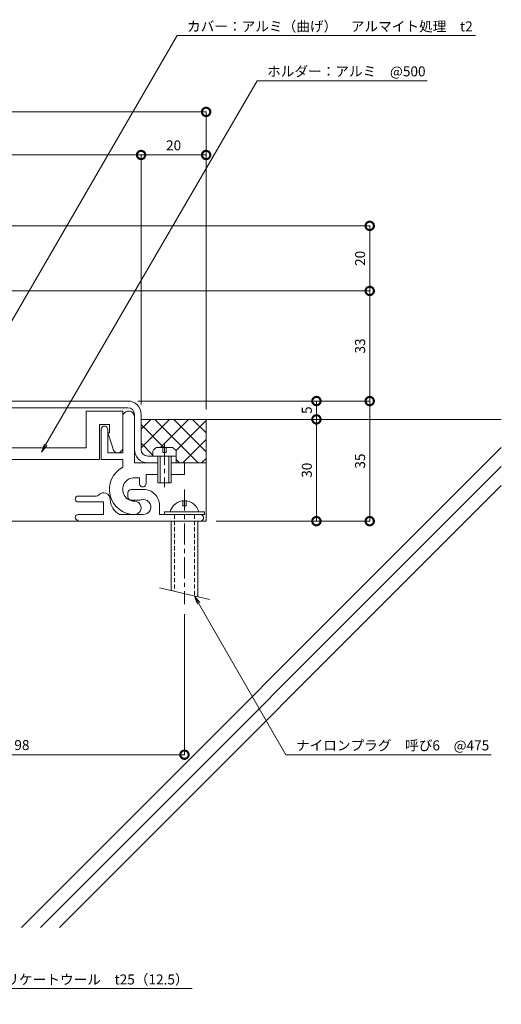
# Model space of a CAD drawing. Units: millimetres. Extents: x 603 to 972, y 548 to 869.
# Drawn here: x 827 to 972, y 548 to 843 of the extents above; entities that cross this region are included whole.
import ezdxf
from ezdxf import colors
from ezdxf.entities.mleader import LeaderData, LeaderLine
from ezdxf.math import Vec2, Vec3

# ---------------------------------------------------------------- set-up
doc = ezdxf.new("R2010")
doc.units = ezdxf.units.MM
doc.header["$LTSCALE"] = 0.2
doc.header["$PDMODE"] = 67
doc.linetypes.add('CENTER', pattern=[50.8, 31.75, -6.35, 6.35, -6.35])
doc.linetypes.add('HIDDEN', pattern=[9.525, 6.35, -3.175])
for name, color, linetype, lineweight in [('(KE)ねじ・ボルトナット・アンカーボルト', 2, 'Continuous', 13), ('(KE)フレーム(シート受・位置決め)', 2, 'Continuous', 13), ('(KE)ホルダー', 2, 'Continuous', 13), ('(KE)寸法', 7, 'Continuous', 9), ('(KE)文字', 7, 'Continuous', 13), ('(KE)本体(パネル・カバー・ジョイントPL)', 3, 'Continuous', 13), ('(KE)躯体', 6, 'Continuous', 13)]:
    doc.layers.add(name, color=color, linetype=linetype, lineweight=lineweight)
doc.styles.add('(K)文字_異尺度_H3.0-1.0', font='txt', dxfattribs={"height": 3})
doc.dimstyles.new('kaneso異尺度対応_H3.0(S5.0)', dxfattribs={"dimscale": 6, "dimtxt": 3, "dimasz": 5, "dimexe": 0, "dimexo": 3, "dimgap": 1, "dimtad": 1, "dimdec": 1, "dimdsep": 46, "dimtxsty": '(K)文字_異尺度_H3.0-1.0', "dimblk": 'DOTSMALL', "dimcen": 0, "dimclrt": 2, "dimadec": 0, "dimazin": 0, "dimtfac": 1, "dimtdec": 1, "dimtmove": 1, "dimatfit": 3, "dimldrblk": 'DOTSMALL', "dimfxl": 1, "dimtfill": 1, "dimlwd": 9, "dimlwe": 9, "dimarcsym": 0})

# ---------------------------------------------------------------- blocks, each defined once
blk = doc.blocks.new('_Open')
at = {"color": 0, "linetype": 'ByBlock', "lineweight": -2}
for p, q in [((-1, 0.17), (0, 0)), ((-1, -0.17), (0, 0)), ((0, 0), (-1, 0))]:
    blk.add_line(p, q, dxfattribs=at)
blk = doc.blocks.new('_DotSmall')
at = {"color": 0, "linetype": 'ByBlock', "const_width": 0.5}
blk.add_lwpolyline([(-0.0625, 0, 1), (0.0625, 0, 1)], format="xyb", close=True, dxfattribs=at)
blk = doc.blocks.new('*D20')
at = {"layer": '(KE)寸法', "color": 0, "lineweight": 9, "transparency": 16777216}
for p, q in [((779.24, 689.57), (779.24, 622.58)), ((876.74, 664.7), (876.74, 622.58)), ((779.24, 622.58), (876.74, 622.58))]:
    blk.add_line(p, q, dxfattribs=at)
at = {"layer": 'Defpoints', "color": 0, "transparency": 16777216}
for p in [(779.24, 692.57), (876.74, 667.7), (876.74, 622.58)]:
    blk.add_point(p, dxfattribs=at)
at = {"layer": '(KE)寸法', "color": 0, "lineweight": 9, "transparency": 16777216, "xscale": 5, "yscale": 5, "zscale": 5, "rotation": 180}
blk.add_blockref('_DotSmall', (779.24, 622.58), dxfattribs=at)
at = {"layer": '(KE)寸法', "color": 0, "lineweight": 9, "transparency": 16777216, "xscale": 5, "yscale": 5, "zscale": 5}
blk.add_blockref('_DotSmall', (876.74, 622.58), dxfattribs=at)
at = {"layer": '(KE)寸法', "color": 2, "transparency": 16777216, "insert": (827.99, 625.08), "char_height": 3, "attachment_point": 5, "style": '(K)文字_異尺度_H3.0-1.0', "bg_fill": 3, "box_fill_scale": 1.1, "bg_fill_color": 256, "bg_fill_true_color": 13158600, "bg_fill_transparency": 0}
blk.add_mtext('98', dxfattribs=at)
blk = doc.blocks.new('*D21')
at = {"layer": '(KE)寸法', "color": 0, "lineweight": 9, "transparency": 16777216}
for p, q in [((863.17, 728.55), (932.31, 728.55)), ((932.31, 692.57), (932.31, 728.55)), ((886.24, 692.57), (932.31, 692.57))]:
    blk.add_line(p, q, dxfattribs=at)
at = {"layer": 'Defpoints', "color": 0, "transparency": 16777216}
for p in [(860.17, 728.55), (932.31, 728.55), (883.24, 692.57)]:
    blk.add_point(p, dxfattribs=at)
at = {"layer": '(KE)寸法', "color": 0, "lineweight": 9, "transparency": 16777216, "xscale": 5, "yscale": 5, "zscale": 5}
for p, rotation in [((932.31, 728.55), 90), ((932.31, 692.57), 270)]:
    blk.add_blockref('_DotSmall', p, dxfattribs=dict(at, rotation=rotation))
at = {"layer": '(KE)寸法', "color": 2, "transparency": 16777216, "insert": (929.81, 710.56), "char_height": 3, "attachment_point": 5, "rotation": 90, "style": '(K)文字_異尺度_H3.0-1.0', "bg_fill": 3, "box_fill_scale": 1.1, "bg_fill_color": 256, "bg_fill_true_color": 13158600, "bg_fill_transparency": 0}
blk.add_mtext('35', dxfattribs=at)
blk = doc.blocks.new('*D22')
at = {"layer": '(KE)寸法', "color": 0, "lineweight": 9, "transparency": 16777216}
for p, q in [((684.24, 761.57), (932.31, 761.57)), ((932.31, 728.57), (932.31, 761.57)), ((862.74, 728.57), (932.31, 728.57))]:
    blk.add_line(p, q, dxfattribs=at)
at = {"layer": 'Defpoints', "color": 0, "transparency": 16777216}
for p in [(681.24, 761.57), (932.31, 761.57), (859.74, 728.57)]:
    blk.add_point(p, dxfattribs=at)
at = {"layer": '(KE)寸法', "color": 0, "lineweight": 9, "transparency": 16777216, "xscale": 5, "yscale": 5, "zscale": 5}
for p, rotation in [((932.31, 761.57), 90), ((932.31, 728.57), 270)]:
    blk.add_blockref('_DotSmall', p, dxfattribs=dict(at, rotation=rotation))
at = {"layer": '(KE)寸法', "color": 2, "transparency": 16777216, "insert": (929.81, 745.07), "char_height": 3, "attachment_point": 5, "rotation": 90, "style": '(K)文字_異尺度_H3.0-1.0', "bg_fill": 3, "box_fill_scale": 1.1, "bg_fill_color": 256, "bg_fill_true_color": 13158600, "bg_fill_transparency": 0}
blk.add_mtext('33', dxfattribs=at)
blk = doc.blocks.new('*D10')
at = {"layer": '(KE)寸法', "color": 0, "lineweight": 9, "transparency": 16777216}
for p, q in [((685.21, 761.01), (685.21, 815.22)), ((685.21, 815.22), (883.24, 815.22)), ((883.24, 726.07), (883.24, 815.22))]:
    blk.add_line(p, q, dxfattribs=at)
at = {"layer": 'Defpoints', "color": 0, "transparency": 16777216}
for p in [(883.24, 815.22), (685.21, 758.01), (883.24, 723.07)]:
    blk.add_point(p, dxfattribs=at)
at = {"layer": '(KE)寸法', "color": 0, "lineweight": 9, "transparency": 16777216, "xscale": 5, "yscale": 5, "zscale": 5, "rotation": 180}
blk.add_blockref('_DotSmall', (685.21, 815.22), dxfattribs=at)
at = {"layer": '(KE)寸法', "color": 0, "lineweight": 9, "transparency": 16777216, "xscale": 5, "yscale": 5, "zscale": 5}
blk.add_blockref('_DotSmall', (883.24, 815.22), dxfattribs=at)
at = {"layer": '(KE)寸法', "color": 2, "transparency": 16777216, "insert": (784.22, 817.72), "char_height": 3, "attachment_point": 5, "style": '(K)文字_異尺度_H3.0-1.0', "bg_fill": 3, "box_fill_scale": 1.1, "bg_fill_color": 256, "bg_fill_true_color": 13158600, "bg_fill_transparency": 0}
blk.add_mtext('199', dxfattribs=at)
blk = doc.blocks.new('*D11')
at = {"layer": '(KE)寸法', "color": 0, "lineweight": 9, "transparency": 16777216}
for p, q in [((687.24, 781.07), (932.31, 781.07)), ((932.31, 761.57), (932.31, 781.07)), ((684.24, 761.57), (932.31, 761.57))]:
    blk.add_line(p, q, dxfattribs=at)
at = {"layer": 'Defpoints', "color": 0, "transparency": 16777216}
for p in [(684.24, 781.07), (932.31, 781.07), (681.24, 761.57)]:
    blk.add_point(p, dxfattribs=at)
at = {"layer": '(KE)寸法', "color": 0, "lineweight": 9, "transparency": 16777216, "xscale": 5, "yscale": 5, "zscale": 5}
for p, rotation in [((932.31, 781.07), 90), ((932.31, 761.57), 270)]:
    blk.add_blockref('_DotSmall', p, dxfattribs=dict(at, rotation=rotation))
at = {"layer": '(KE)寸法', "color": 2, "transparency": 16777216, "insert": (929.81, 771.32), "char_height": 3, "attachment_point": 5, "rotation": 90, "style": '(K)文字_異尺度_H3.0-1.0', "bg_fill": 3, "box_fill_scale": 1.1, "bg_fill_color": 256, "bg_fill_true_color": 13158600, "bg_fill_transparency": 0}
blk.add_mtext('20', dxfattribs=at)
blk = doc.blocks.new('*D14')
at = {"layer": '(KE)寸法', "color": 0, "lineweight": 9, "transparency": 16777216}
for p, q in [((685.21, 761.01), (685.21, 802.31)), ((685.21, 802.31), (863.74, 802.31)), ((863.74, 727.57), (863.74, 802.31))]:
    blk.add_line(p, q, dxfattribs=at)
at = {"layer": 'Defpoints', "color": 0, "transparency": 16777216}
for p in [(863.74, 802.31), (685.21, 758.01), (863.74, 724.57)]:
    blk.add_point(p, dxfattribs=at)
at = {"layer": '(KE)寸法', "color": 0, "lineweight": 9, "transparency": 16777216, "xscale": 5, "yscale": 5, "zscale": 5, "rotation": 180}
blk.add_blockref('_DotSmall', (685.21, 802.31), dxfattribs=at)
at = {"layer": '(KE)寸法', "color": 0, "lineweight": 9, "transparency": 16777216, "xscale": 5, "yscale": 5, "zscale": 5}
blk.add_blockref('_DotSmall', (863.74, 802.31), dxfattribs=at)
at = {"layer": '(KE)寸法', "color": 2, "transparency": 16777216, "insert": (774.47, 804.81), "char_height": 3, "attachment_point": 5, "style": '(K)文字_異尺度_H3.0-1.0', "bg_fill": 3, "box_fill_scale": 1.1, "bg_fill_color": 256, "bg_fill_true_color": 13158600, "bg_fill_transparency": 0}
blk.add_mtext('179', dxfattribs=at)
blk = doc.blocks.new('*D15')
at = {"layer": '(KE)寸法', "color": 0, "lineweight": 9, "transparency": 16777216}
for p, q in [((863.74, 727.57), (863.74, 802.31)), ((863.74, 802.31), (883.24, 802.31)), ((883.24, 726.07), (883.24, 802.31))]:
    blk.add_line(p, q, dxfattribs=at)
at = {"layer": 'Defpoints', "color": 0, "transparency": 16777216}
for p in [(883.24, 802.31), (863.74, 724.57), (883.24, 723.07)]:
    blk.add_point(p, dxfattribs=at)
at = {"layer": '(KE)寸法', "color": 0, "lineweight": 9, "transparency": 16777216, "xscale": 5, "yscale": 5, "zscale": 5, "rotation": 180}
blk.add_blockref('_DotSmall', (863.74, 802.31), dxfattribs=at)
at = {"layer": '(KE)寸法', "color": 0, "lineweight": 9, "transparency": 16777216, "xscale": 5, "yscale": 5, "zscale": 5}
blk.add_blockref('_DotSmall', (883.24, 802.31), dxfattribs=at)
at = {"layer": '(KE)寸法', "color": 2, "transparency": 16777216, "insert": (873.49, 804.81), "char_height": 3, "attachment_point": 5, "style": '(K)文字_異尺度_H3.0-1.0', "bg_fill": 3, "box_fill_scale": 1.1, "bg_fill_color": 256, "bg_fill_true_color": 13158600, "bg_fill_transparency": 0}
blk.add_mtext('20', dxfattribs=at)
blk = doc.blocks.new('*D16')
at = {"layer": '(KE)寸法', "color": 0, "lineweight": 9, "transparency": 16777216}
for p, q in [((886.24, 723.07), (916.33, 723.07)), ((916.33, 692.57), (916.33, 723.07)), ((886.24, 692.57), (916.33, 692.57))]:
    blk.add_line(p, q, dxfattribs=at)
at = {"layer": 'Defpoints', "color": 0, "transparency": 16777216}
for p in [(883.24, 723.07), (916.33, 723.07), (883.24, 692.57)]:
    blk.add_point(p, dxfattribs=at)
at = {"layer": '(KE)寸法', "color": 0, "lineweight": 9, "transparency": 16777216, "xscale": 5, "yscale": 5, "zscale": 5}
for p, rotation in [((916.33, 723.07), 90), ((916.33, 692.57), 270)]:
    blk.add_blockref('_DotSmall', p, dxfattribs=dict(at, rotation=rotation))
at = {"layer": '(KE)寸法', "color": 2, "transparency": 16777216, "insert": (913.83, 707.82), "char_height": 3, "attachment_point": 5, "rotation": 90, "style": '(K)文字_異尺度_H3.0-1.0', "bg_fill": 3, "box_fill_scale": 1.1, "bg_fill_color": 256, "bg_fill_true_color": 13158600, "bg_fill_transparency": 0}
blk.add_mtext('30', dxfattribs=at)
blk = doc.blocks.new('*D17')
at = {"layer": '(KE)寸法', "color": 0, "lineweight": 9, "transparency": 16777216}
for p, q in [((862.74, 728.57), (916.33, 728.57)), ((916.33, 723.07), (916.33, 728.57)), ((886.24, 723.07), (916.33, 723.07))]:
    blk.add_line(p, q, dxfattribs=at)
at = {"layer": 'Defpoints', "color": 0, "transparency": 16777216}
for p in [(859.74, 728.57), (916.33, 728.57), (883.24, 723.07)]:
    blk.add_point(p, dxfattribs=at)
at = {"layer": '(KE)寸法', "color": 0, "lineweight": 9, "transparency": 16777216, "xscale": 5, "yscale": 5, "zscale": 5}
for p, rotation in [((916.33, 728.57), 90), ((916.33, 723.07), 270)]:
    blk.add_blockref('_DotSmall', p, dxfattribs=dict(at, rotation=rotation))
at = {"layer": '(KE)寸法', "color": 2, "transparency": 16777216, "insert": (913.83, 725.82), "char_height": 3, "attachment_point": 5, "rotation": 90, "style": '(K)文字_異尺度_H3.0-1.0', "bg_fill": 3, "box_fill_scale": 1.1, "bg_fill_color": 256, "bg_fill_true_color": 13158600, "bg_fill_transparency": 0}
blk.add_mtext('5', dxfattribs=at)

msp = doc.modelspace()

# ---------------------------------------------------------------- linework, layer by layer
at = {"layer": '(KE)ねじ・ボルトナット・アンカーボルト'}
for p, q in [((873.13, 714.67), (868.34, 714.67)), ((870.24, 714.67), (870.24, 713.17)), ((871.24, 713.17), (871.24, 714.67)), ((867.24, 712.07), (867.24, 713.57)), ((874.24, 712.07), (867.24, 712.07)), ((868.74, 704.07), (868.74, 712.07)), ((869.44, 704.07), (869.44, 712.07)), ((870.24, 713.17), (871.24, 713.17)), ((872.04, 712.07), (872.04, 704.07)), ((872.74, 712.07), (872.74, 704.07)), ((874.24, 712.07), (874.24, 713.57)), ((872.74, 704.07), (868.74, 704.07)), ((876.24, 697.17), (876.24, 698.67)), ((877.24, 697.17), (876.24, 697.17)), ((877.24, 698.67), (877.24, 697.17)), ((870.74, 694.57), (870.74, 695.37)), ((870.74, 695.37), (882.74, 695.37)), ((870.74, 694.57), (882.74, 694.57)), ((882.74, 695.37), (882.74, 694.57)), ((872.74, 692.57), (872.74, 671.79)), ((880.74, 692.57), (880.74, 669.88)), ((869.24, 672.62), (884.24, 669.04))]:
    msp.add_line(p, q, dxfattribs=at)
at = {"layer": '(KE)ねじ・ボルトナット・アンカーボルト', "linetype": 'CENTER'}
for p, q in [((870.74, 715.83), (870.74, 702.76)), ((876.74, 702.07), (876.74, 667.7))]:
    msp.add_line(p, q, dxfattribs=at)
at = {"layer": '(KE)ねじ・ボルトナット・アンカーボルト', "linetype": 'HIDDEN'}
for p, q in [((873.74, 694.57), (873.74, 671.55)), ((879.74, 694.57), (879.74, 670.11))]:
    msp.add_line(p, q, dxfattribs=at)
at = {"layer": '(KE)ねじ・ボルトナット・アンカーボルト'}
for centre, radius, start, end in [((869.84, 712.07), 3, 119.9264, 150.0738), ((871.64, 712.07), 3, 29.9262, 60.0735), ((876.74, 694.22), 4.45, 14.9767, 165.0233)]:
    msp.add_arc(centre, radius, start, end, dxfattribs=at)
at = {"layer": '(KE)フレーム(シート受・位置決め)'}
for p, q in [((858.24, 723.82), (858.24, 713.07)), ((861.74, 723.82), (861.74, 710.07)), ((851.74, 720.07), (851.74, 711.07)), ((853.74, 713.07), (853.74, 720.07)), ((858.24, 713.07), (853.74, 713.07)), ((851.74, 711.07), (858.24, 711.07)), ((858.24, 711.07), (858.24, 708.71)), ((861.74, 710.07), (868.74, 710.07)), ((872.74, 710.07), (876.74, 710.07)), ((876.74, 710.07), (876.74, 706.57)), ((863.24, 705.57), (861.74, 705.57)), ((863.24, 703.82), (863.24, 705.57)), ((865.24, 706.57), (865.24, 703.82)), ((868.74, 706.57), (865.24, 706.57)), ((876.74, 706.57), (872.74, 706.57)), ((844.86, 700.07), (850.25, 700.07)), ((859.74, 701.07), (859.74, 699.82)), ((864.49, 702.07), (860.74, 702.07)), ((844.86, 698.32), (852.49, 698.32)), ((852.49, 698.32), (852.49, 694.57)), ((860.74, 698.82), (862.74, 698.82)), ((869.24, 694.57), (869.24, 697.32)), ((844.86, 694.57), (852.49, 694.57)), ((864.4, 694.57), (857.31, 694.57)), ((881.49, 694.57), (869.24, 694.57))]:
    msp.add_line(p, q, dxfattribs=at)
for centre, radius, start, end in [((859.99, 723.82), 1.75, 359.9996, 180.0002), ((852.74, 720.07), 1, 359.9996, 180.0002), ((861.74, 702.07), 7.5, 117.8178, 270.0001), ((861.74, 702.07), 3.5, 89.9997, 270.0001), ((864.24, 703.82), 1, 179.9996, 360), ((844.86, 699.2), 0.875, 90, 270), ((850.25, 701.07), 1, 270, 318.1897), ((852.49, 699.07), 2, 359.9996, 138.1897), ((860.74, 701.07), 1, 89.9997, 180), ((860.74, 699.82), 1, 180, 270), ((864.49, 697.32), 4.75, 360, 90.0002), ((859.49, 699.07), 5, 180, 244.1581), ((861.74, 696.57), 2, 270.0001, 90.0003), ((862.74, 702.07), 3.25, 270, 287.6295), ((864.4, 696.83), 2.25, 267.6295, 107.6297), ((844.86, 693.7), 0.875, 90, 270), ((881.49, 693.57), 1, 270, 90.0002)]:
    msp.add_arc(centre, radius, start, end, dxfattribs=at)
at = {"layer": '(KE)ホルダー'}
for p, q in [((858.24, 725.57), (847.24, 725.57)), ((847.24, 725.57), (847.24, 714.57)), ((858.24, 725.57), (858.24, 714.57)), ((851.24, 711.07), (851.24, 721.57)), ((851.24, 721.57), (854.24, 721.57)), ((854.24, 721.57), (854.24, 719.07)), ((854.24, 719.07), (853.74, 719.07)), ((853.74, 719.07), (855.24, 714.57)), ((847.24, 714.57), (683.24, 714.57)), ((744.24, 711.07), (851.24, 711.07))]:
    msp.add_line(p, q, dxfattribs=at)
msp.add_arc((856.74, 714.57), 1.5, 180, 360, dxfattribs=at)
at = {"layer": '(KE)本体(パネル・カバー・ジョイントPL)'}
for p, q in [((740.24, 728.57), (859.74, 728.57)), ((859.74, 726.57), (740.24, 726.57)), ((861.74, 714.07), (861.74, 724.57)), ((863.74, 714.07), (863.74, 724.57)), ((865.74, 712.07), (868.74, 712.07)), ((874.24, 710.07), (874.24, 712.07))]:
    msp.add_line(p, q, dxfattribs=at)
for centre, radius, start, end in [((859.74, 724.57), 4, 0, 90), ((859.74, 724.57), 2, 0, 90), ((865.74, 714.07), 4, 180, 270), ((865.74, 714.07), 2, 180, 270)]:
    msp.add_arc(centre, radius, start, end, dxfattribs=at)
at = {"layer": '(KE)躯体'}
for p, q in [((863.74, 714.52), (872.29, 723.07)), ((863.74, 720.18), (866.63, 723.07)), ((863.74, 723.07), (971.78, 723.07)), ((880.8, 710.14), (867.87, 723.07)), ((869.54, 714.67), (877.94, 723.07)), ((883.24, 713.36), (873.52, 723.07)), ((883.24, 719.02), (879.18, 723.07)), ((883.24, 692.57), (883.24, 723.07)), ((870.61, 714.67), (863.74, 721.55)), ((874.18, 713.66), (883.24, 722.71)), ((971.78, 714.62), (827.92, 570.75)), ((867.24, 712.39), (863.74, 715.89)), ((876.32, 710.14), (883.24, 717.05)), ((866.94, 712.07), (867.24, 712.37)), ((881.98, 710.14), (883.24, 711.39)), ((971.78, 708.96), (833.57, 570.75)), ((875.15, 710.14), (874.24, 711.05)), ((876.74, 710.07), (883.24, 710.07)), ((971.78, 703.3), (839.23, 570.75)), ((883.24, 692.57), (779.24, 692.57))]:
    msp.add_line(p, q, dxfattribs=at)

# ---------------------------------------------------------------- next in the draw order: leaders
at = {"layer": '(KE)文字'}
ml = msp.add_multileader_mtext('Standard', dxfattribs=at)
ml.set_content('カバー：アルミ（曲げ）\u3000アルマイト処理\u3000t2', color=256, style='(K)文字_異尺度_H3.0-1.0')
ml.set_leader_properties(linetype='ByLayer', lineweight=9)
ml.set_arrow_properties(name='OPEN')
ml.build(insert=Vec2(0, 0))
ml.multileader.update_dxf_attribs({"has_dogleg": 0, "text_left_attachment_type": 5, "text_right_attachment_type": 5, "arrow_head_size": 2.5})
ctx = ml.context
ctx.base_point, ctx.char_height, ctx.arrow_head_size, ctx.landing_gap_size, ctx.plane_origin = Vec3(874.53, 838.07), 3, 2.5, 3, Vec3(797.66, 705.67)
ctx.left_attachment, ctx.right_attachment = 5, 5
notes = []
notes.append((ctx, [(0, (1, 1, 0), (866.53, 838.07), (1, 0), 8, [(0, [(810.88, 728.57)], 0, [])])]))
ctx.mtext.insert, ctx.mtext.line_spacing_style, ctx.mtext.flow_direction = Vec3(877.53, 842.35), 2, 5
ctx.mtext.has_bg_fill, ctx.mtext.bg_color, ctx.mtext.bg_scale_factor, ctx.mtext.bg_transparency, ctx.mtext.use_window_bg_color = 1, -1027028792, 1.5, 0, 1
ml = msp.add_multileader_mtext('Standard', dxfattribs=at)
ml.set_content('ナイロンプラグ\u3000呼び6\u3000@475', color=256, style='(K)文字_異尺度_H3.0-1.0')
ml.set_leader_properties(linetype='ByLayer', lineweight=9)
ml.set_arrow_properties(name='OPEN')
ml.build(insert=Vec2(0, 0))
ml.multileader.update_dxf_attribs({"has_dogleg": 0, "text_left_attachment_type": 5, "text_right_attachment_type": 5, "arrow_head_size": 2.5})
ctx = ml.context
ctx.base_point, ctx.char_height, ctx.arrow_head_size, ctx.landing_gap_size, ctx.plane_origin = Vec3(907.18, 622.58), 3, 2.5, 3, Vec3(879.74, 670.11)
ctx.left_attachment, ctx.right_attachment = 5, 5
notes.append((ctx, [(0, (1, 1, 0), (899.18, 622.58), (1, 0), 8, [(0, [(879.74, 670.11)], 0, [])])]))
ctx.mtext.insert, ctx.mtext.line_spacing_style, ctx.mtext.flow_direction = Vec3(910.18, 626.86), 2, 5
ctx.mtext.has_bg_fill, ctx.mtext.bg_color, ctx.mtext.bg_scale_factor, ctx.mtext.bg_transparency, ctx.mtext.use_window_bg_color = 1, -1027028792, 1.5, 0, 1
ml = msp.add_multileader_mtext('Standard', dxfattribs=at)
ml.set_content('耐火帯：アルカリアースシリケートウール\u3000t25（12.5）', color=256, style='(K)文字_異尺度_H3.0-1.0')
ml.set_leader_properties(linetype='ByLayer', lineweight=9)
ml.set_arrow_properties(name='OPEN')
ml.build(insert=Vec2(0, 0))
ml.multileader.update_dxf_attribs({"has_dogleg": 0, "text_left_attachment_type": 5, "text_right_attachment_type": 5, "arrow_head_size": 2.5})
ctx = ml.context
ctx.base_point, ctx.char_height, ctx.arrow_head_size, ctx.landing_gap_size, ctx.plane_origin = Vec3(770.92, 552.48), 3, 2.5, 3, Vec3(730.99, 621.64)
ctx.left_attachment, ctx.right_attachment = 5, 5
notes.append((ctx, [(0, (1, 1, 0), (762.92, 552.48), (1, 0), 8, [(0, [(759.55, 572.19)], 0, [])])]))
ctx.mtext.insert, ctx.mtext.line_spacing_style, ctx.mtext.flow_direction = Vec3(773.92, 556.71), 2, 5
ctx.mtext.has_bg_fill, ctx.mtext.bg_color, ctx.mtext.bg_scale_factor, ctx.mtext.bg_transparency, ctx.mtext.use_window_bg_color = 1, -1027028792, 1.5, 0, 1
for ctx, leaders in notes:
    for number, flags, end, landing, length, lines in leaders:
        leader = LeaderData()
        leader.index, (leader.has_last_leader_line, leader.has_dogleg_vector, leader.attachment_direction) = number, flags
        leader.last_leader_point, leader.dogleg_vector, leader.dogleg_length = Vec3(end), Vec3(landing), length
        for number, points, colour, breaks in lines:
            line = LeaderLine()
            line.index, line.vertices, line.color, line.breaks = number, Vec3.list(points), colors.encode_raw_color(colour), breaks
            leader.lines.append(line)
        ctx.leaders.append(leader)

# ---------------------------------------------------------------- next in the draw order: dimensions: what is measured, and where the dimension line sits
at = {"layer": '(KE)寸法'}
dim = msp.add_linear_dim(base=(876.74, 622.58), p1=(779.24, 692.57), p2=(876.74, 667.7), text='98', dimstyle='kaneso異尺度対応_H3.0(S5.0)', dxfattribs=at)
dim.commit()
dim.dimension.update_dxf_attribs({"geometry": '*D20', "text_midpoint": (827.99, 625.08)})

# ---------------------------------------------------------------- next in the draw order: leaders
at = {"layer": '(KE)文字'}
ml = msp.add_multileader_mtext('Standard', dxfattribs=at)
ml.set_content('ホルダー：アルミ\u3000@500', color=256, style='(K)文字_異尺度_H3.0-1.0')
ml.set_leader_properties(linetype='ByLayer', lineweight=9)
ml.set_arrow_properties(name='OPEN')
ml.build(insert=Vec2(0, 0))
ml.multileader.update_dxf_attribs({"has_dogleg": 0, "text_left_attachment_type": 5, "text_right_attachment_type": 5, "arrow_head_size": 2.5})
ctx = ml.context
ctx.base_point, ctx.char_height, ctx.arrow_head_size, ctx.landing_gap_size, ctx.plane_origin = Vec3(898.54, 824.54), 3, 2.5, 3, Vec3(819.61, 688.57)
ctx.left_attachment, ctx.right_attachment = 5, 5
notes = []
notes.append((ctx, [(0, (1, 1, 0), (890.54, 824.54), (1, 0), 8, [(0, [(833.85, 713.25)], 0, [])])]))
ctx.mtext.insert, ctx.mtext.line_spacing_style, ctx.mtext.flow_direction = Vec3(901.54, 828.87), 2, 5
ctx.mtext.has_bg_fill, ctx.mtext.bg_color, ctx.mtext.bg_scale_factor, ctx.mtext.bg_transparency, ctx.mtext.use_window_bg_color = 1, -1027028792, 1.5, 0, 1
for ctx, leaders in notes:
    for number, flags, end, landing, length, lines in leaders:
        leader = LeaderData()
        leader.index, (leader.has_last_leader_line, leader.has_dogleg_vector, leader.attachment_direction) = number, flags
        leader.last_leader_point, leader.dogleg_vector, leader.dogleg_length = Vec3(end), Vec3(landing), length
        for number, points, colour, breaks in lines:
            line = LeaderLine()
            line.index, line.vertices, line.color, line.breaks = number, Vec3.list(points), colors.encode_raw_color(colour), breaks
            leader.lines.append(line)
        ctx.leaders.append(leader)

# ---------------------------------------------------------------- next in the draw order: dimensions: what is measured, and where the dimension line sits
at = {"layer": '(KE)寸法'}
dim = msp.add_linear_dim(base=(932.31, 728.55), p1=(883.24, 692.57), p2=(860.17, 728.55), angle=90, text='35', dimstyle='kaneso異尺度対応_H3.0(S5.0)', dxfattribs=at)
dim.commit()
dim.dimension.update_dxf_attribs({"geometry": '*D21', "text_midpoint": (929.81, 710.56)})

# ---------------------------------------------------------------- next in the draw order: dimensions: what is measured, and where the dimension line sits
dim = msp.add_linear_dim(base=(932.31, 761.57), p1=(859.74, 728.57), p2=(681.24, 761.57), angle=90, dimstyle='kaneso異尺度対応_H3.0(S5.0)', override={"dimdec": 0}, dxfattribs=at)
dim.commit()
dim.dimension.update_dxf_attribs({"geometry": '*D22', "text_midpoint": (929.81, 745.07)})

# ---------------------------------------------------------------- next in the draw order: dimensions: what is measured, and where the dimension line sits
dim = msp.add_linear_dim(base=(883.24, 815.22), p1=(685.21, 758.01), p2=(883.24, 723.07), text='199', dimstyle='kaneso異尺度対応_H3.0(S5.0)', dxfattribs=at)
dim.commit()
dim.dimension.update_dxf_attribs({"geometry": '*D10', "text_midpoint": (784.22, 817.72)})

# ---------------------------------------------------------------- next in the draw order: dimensions: what is measured, and where the dimension line sits
dim = msp.add_linear_dim(base=(932.31, 781.07), p1=(681.24, 761.57), p2=(684.24, 781.07), angle=90, text='20', dimstyle='kaneso異尺度対応_H3.0(S5.0)', override={"dimdec": 0}, dxfattribs=at)
dim.commit()
dim.dimension.update_dxf_attribs({"geometry": '*D11', "text_midpoint": (929.81, 771.32)})

# ---------------------------------------------------------------- next in the draw order: dimensions: what is measured, and where the dimension line sits
dim = msp.add_linear_dim(base=(863.74, 802.31), p1=(685.21, 758.01), p2=(863.74, 724.57), text='179', dimstyle='kaneso異尺度対応_H3.0(S5.0)', dxfattribs=at)
dim.commit()
dim.dimension.update_dxf_attribs({"geometry": '*D14', "text_midpoint": (774.47, 804.81)})

# ---------------------------------------------------------------- next in the draw order: dimensions: what is measured, and where the dimension line sits
dim = msp.add_linear_dim(base=(883.24, 802.31), p1=(863.74, 724.57), p2=(883.24, 723.07), text='20', dimstyle='kaneso異尺度対応_H3.0(S5.0)', dxfattribs=at)
dim.commit()
dim.dimension.update_dxf_attribs({"geometry": '*D15', "text_midpoint": (873.49, 804.81)})

# ---------------------------------------------------------------- next in the draw order: dimensions: what is measured, and where the dimension line sits
dim = msp.add_linear_dim(base=(916.33, 723.07), p1=(883.24, 692.57), p2=(883.24, 723.07), angle=90, text='30', dimstyle='kaneso異尺度対応_H3.0(S5.0)', dxfattribs=at)
dim.commit()
dim.dimension.update_dxf_attribs({"geometry": '*D16', "text_midpoint": (913.83, 707.82)})

# ---------------------------------------------------------------- next in the draw order: dimensions: what is measured, and where the dimension line sits
dim = msp.add_linear_dim(base=(916.33, 728.57), p1=(883.24, 723.07), p2=(859.74, 728.57), angle=90, text='5', dimstyle='kaneso異尺度対応_H3.0(S5.0)', dxfattribs=at)
dim.commit()
dim.dimension.update_dxf_attribs({"geometry": '*D17', "text_midpoint": (913.83, 725.82)})

doc.saveas('drawing.dxf')
